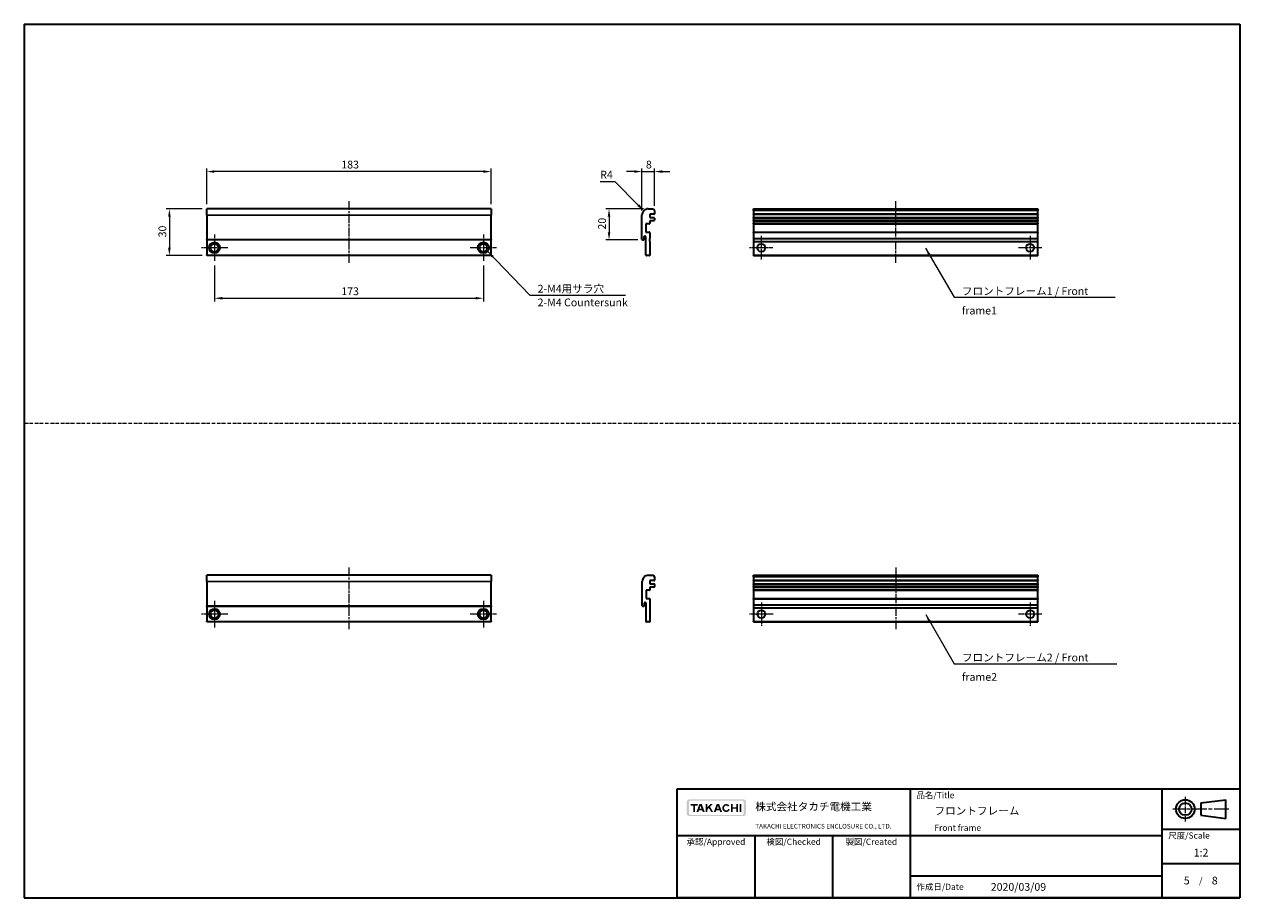
# Model space of a CAD drawing. Units: millimetres. Extents: x -8 to 9055, y -1 to 1685.
# Drawn here: x 5506 to 6288, y -1 to 561 of the extents above; entities that cross this region are included whole.
import ezdxf
from ezdxf.enums import TextEntityAlignment as Align

# ---------------------------------------------------------------- set-up
doc = ezdxf.new("R2010")
doc.units = ezdxf.units.MM
doc.linetypes.add('CHAIN', pattern=[0.35429999999999995, 0.2362, -0.0295, 0.0591, -0.0295])
doc.linetypes.add('DASH_DOT', pattern=[0.37, 0.24, -0.06, 0.01, -0.06])
for name, color, linetype, lineweight in [('Border (ISO)', 7, 'Continuous', 35), ('Center Mark (ISO)', 131, 'Continuous', 18), ('Centerline (ISO)', 131, 'Continuous', 18), ('Dimension (ISO)', 7, 'Continuous', 18), ('Dimension (ISO) @ 1', 7, 'Continuous', 18), ('Hatch (ISO)', 1, 'Continuous', 18), ('Sketch Geometry (ISO)', 7, 'Continuous', 18), ('Symbol (ISO)', 7, 'Continuous', 18), ('Symbol (ISO) @ 1', 7, 'Continuous', 18), ('Title (ISO)', 7, 'Continuous', 35), ('Visible (ISO)', 7, 'Continuous', 35), ('Visible Narrow (ISO)', 7, 'Continuous', 25)]:
    doc.layers.add(name, color=color, linetype=linetype, lineweight=lineweight)
doc.styles.add('Note Text (TK)', font='MS PGothic.ttf')
doc.styles.add('文字スタイル67', font='arial.ttf')
doc.dimstyles.new('Default - Method 1b (TK)', dxfattribs={"dimscale": 6, "dimtxt": 2.5, "dimasz": 2.5, "dimexe": 1, "dimexo": 1.499999999999999, "dimgap": 1, "dimtad": 1, "dimtoh": 1, "dimrnd": 1e-08, "dimdsep": 46, "dimtxsty": 'Note Text (TK)', "dimcen": 0.09, "dimdle": 5, "dimclrd": 100, "dimclre": 100, "dimclrt": 7, "dimadec": 1, "dimazin": 1, "dimtfac": 1, "dimtmove": 0, "dimatfit": 3, "dimfxl": 1, "dimtolj": 1, "dimlwd": -1, "dimlwe": -1, "dimarcsym": 0})
doc.dimstyles.new('Default - Method 1b (TK)$7', dxfattribs={"dimscale": 6, "dimtxt": 2.5, "dimasz": 2.5, "dimexe": 1, "dimexo": 1.499999999999999, "dimgap": 1, "dimtad": 1, "dimtoh": 1, "dimrnd": 1e-08, "dimdsep": 46, "dimtxsty": 'Note Text (TK)', "dimcen": 0.09, "dimdle": 5, "dimclrd": 100, "dimclre": 100, "dimclrt": 7, "dimadec": 1, "dimazin": 1, "dimtfac": 1, "dimtmove": 0, "dimatfit": 3, "dimfxl": 1, "dimtolj": 1, "dimlwd": -1, "dimlwe": -1, "dimarcsym": 0})

# ---------------------------------------------------------------- blocks, each defined once
blk = doc.blocks.new('図面枠 tk図枠')
at = {"layer": 'Border (ISO)'}
for p, q in [((14.49999999999999, 289), (405.4999999999999, 289)), ((14.49999999999999, 289), (14.50000000000001, 8.000000000000007)), ((405.4999999999999, 289), (405.4999999999999, 8.000000000000007)), ((14.50000000000001, 8.000000000000007), (405.4999999999999, 8.000000000000007))]:
    blk.add_line(p, q, dxfattribs=at)
blk = doc.blocks.new('表題欄 tk表題欄')
at = {"layer": 'Hatch (ISO)'}
h = blk.add_hatch(color=256, dxfattribs=at)
edge = h.paths.add_edge_path(flags=0)
edge.add_arc((95.57537688673352, 236.2990653650367), 0.5958259999999996, 269.9999999999897, 360)
edge.add_line((96.17120288673351, 236.2990653650368), (96.17120288673348, 239.7107813650365))
edge.add_arc((95.5753768867335, 239.7107813650366), 0.5958259999999996, 0, 90.0000000000068)
edge.add_line((95.57537688673342, 240.3066073650366), (79.13710888673356, 240.3066073650366))
edge.add_arc((79.13710888673353, 239.7107813650366), 0.5958259999999996, 89.99999999999744, 180)
edge.add_line((78.54128288673353, 239.7107813650365), (78.54128288673331, 236.2990653650368))
edge.add_arc((79.13710888673332, 236.2990653650365), 0.5958259999999996, 180, 270.0000000000231)
edge.add_line((79.13710888673356, 235.7032393650365), (95.57537688673342, 235.7032393650367))
edge = h.paths.add_edge_path()
edge.add_line((77.83935088673357, 239.9556413650366), (77.83935088673357, 236.0542053650368))
edge.add_arc((78.54128288673346, 236.0542053650367), 0.7019319999998935, 180, 270.0000000000087)
edge.add_line((78.54128288673357, 235.3522733650368), (96.17120288673352, 235.3522733650368))
edge.add_arc((96.17120288673351, 236.0542053650367), 0.7019319999998921, 270, 360)
edge.add_line((96.8731348867334, 236.0542053650368), (96.87313488673352, 239.9556413650366))
edge.add_arc((96.1712028867336, 239.9556413650367), 0.7019319999998921, 0, 90.00000000000873)
edge.add_line((96.17120288673348, 240.6575733650367), (78.54128288673357, 240.6575733650366))
edge.add_arc((78.54128288673357, 239.9556413650366), 0.7019319999999984, 90, 180)
for points in [[(79.07181288673355, 239.1476033650369), (79.07181288673355, 238.6578833650367), (79.92066088673353, 238.6578833650367), (79.92066088673353, 236.6581933650368), (80.50832488673353, 236.6581933650368), (80.50832488673353, 238.6578833650367), (81.35717288673355, 238.6578833650367), (81.35717288673355, 239.1476033650369)], [(85.68407849525303, 236.6581933650368), (84.9434673993943, 237.8918698287545), (84.41792288673358, 237.3246628822781), (84.41792288673358, 236.6581933650368), (83.89555488673355, 236.6581933650368), (83.89555488673355, 239.1476033650369), (84.41792288673358, 239.1476033650369), (84.41792288673358, 238.0993979968839), (85.38913556809511, 239.1476033650369), (86.10696490847272, 239.1476033650369), (85.31925422435492, 238.2974470774499), (86.30334488673353, 236.6581933650368)], [(92.09142939614459, 239.1476033650369), (92.09142939614459, 236.6581933650368), (92.60971639614465, 236.6581933650368), (92.60971639614465, 237.6580383650368), (93.76872039614462, 237.6580383650368), (93.76872039614462, 236.6581933650368), (94.28700739614459, 236.6581933650368), (94.28700739614459, 239.1476033650369), (93.76872039614462, 239.1476033650369), (93.76872039614462, 238.1477583650367), (92.60971639614465, 238.1477583650367), (92.60971639614465, 239.1476033650369)], [(94.84202339614467, 239.1476033650369), (94.84202339614467, 236.6581933650368), (95.36439139614473, 236.6581933650368), (95.36439139614473, 239.1476033650369)]]:
    blk.add_hatch(color=256, dxfattribs=at).paths.add_polyline_path(points)
h = blk.add_hatch(color=256, dxfattribs=at)
h.paths.add_polyline_path([(82.59020695886475, 237.7110913650368), (81.95242681460243, 237.7110913650368), (82.27131688673356, 238.5794973650367)], flags=0)
h.paths.add_polyline_path([(82.77903014574996, 237.1968853650368), (81.76360362771717, 237.1968853650368), (81.56578886050404, 236.6581933650368), (80.94907288673355, 236.6581933650368), (81.86321688673357, 239.1476033650369), (82.67941688673353, 239.1476033650369), (83.59356088673351, 236.6581933650368), (82.97684491296302, 236.6581933650368)])
h = blk.add_hatch(color=256, dxfattribs=at)
h.paths.add_polyline_path([(87.52707281460246, 237.7110913650368), (88.16485295886469, 237.7110913650368), (87.84596288673359, 238.5794973650367)], flags=0)
h.paths.add_polyline_path([(87.14043486050403, 236.6581933650368), (87.3382496277172, 237.1968853650368), (88.35367614574989, 237.1968853650368), (88.551490912963, 236.6581933650368), (89.16820688673343, 236.6581933650368), (88.25406288673352, 239.1476033650369), (87.43786288673356, 239.1476033650369), (86.52371888673358, 236.6581933650368)])
h = blk.add_hatch(color=256, dxfattribs=at)
edge = h.paths.add_edge_path()
edge.add_arc((90.52309888673334, 237.9028983650369), 1.273272000000011, 38.55054079078439, 336.5820184016556)
edge.add_line((91.69149139614446, 237.3968543650369), (91.17255542714857, 237.6216113977801))
edge.add_ellipse((90.52309888673352, 237.9028983650369), major_axis=(0, -0.7998759999999119), ratio=0.8673469387756529, start_angle=128.5505407907963, end_angle=426.582018401653, ccw=False)
edge.add_line((91.09381514418376, 238.3576891122095), (91.51887237036831, 238.6964075050431))
at = {"layer": 'Title (ISO)'}
for p, q in [((74.70882392282105, 244.052739026017), (255.7088239228211, 244.052739026017)), ((74.70882392282105, 209.052739026017), (74.70882392282105, 244.052739026017)), ((149.7088239228211, 244.052739026017), (149.7088239228211, 209.052739026017)), ((230.7088239228211, 244.052739026017), (230.7088239228211, 209.052739026017)), ((255.7088239228211, 244.052739026017), (255.7088239228211, 209.052739026017)), ((243.2088239228211, 239.552739026017), (251.2088239228211, 240.5527390260171)), ((243.2088239228211, 239.552739026017), (243.2088239228211, 235.552739026017)), ((251.2088239228211, 234.552739026017), (251.2088239228211, 240.5527390260171)), ((243.2088239228211, 235.552739026017), (251.2088239228211, 234.552739026017)), ((230.7088239228211, 231.052739026017), (255.7088239228211, 231.052739026017)), ((74.70882392282105, 229.052739026017), (230.7088239228211, 229.052739026017)), ((99.70882392282108, 229.052739026017), (99.70882392282108, 209.052739026017)), ((124.708823922821, 229.052739026017), (124.708823922821, 209.052739026017)), ((230.7088239228211, 220.052739026017), (255.7088239228211, 220.052739026017)), ((149.7088239228211, 216.052739026017), (230.7088239228211, 216.052739026017)), ((255.7088239228211, 209.052739026017), (74.70882392282105, 209.052739026017))]:
    blk.add_line(p, q, dxfattribs=at)
at = {"layer": 'Title (ISO)', "color": 4, "linetype": 'CHAIN', "lineweight": 18, "ltscale": 8.889559745788574}
blk.add_line((238.2088239228211, 241.552739026017), (238.2088239228211, 233.552739026017), dxfattribs=at)
at = {"layer": 'Title (ISO)', "color": 4, "linetype": 'CHAIN', "lineweight": 18, "ltscale": 20.00163269042969}
blk.add_line((252.2088239228211, 237.552739026017), (234.2088239228211, 237.552739026017), dxfattribs=at)
at = {"layer": 'Title (ISO)'}
for radius in [3, 2]:
    blk.add_circle((238.2088239228211, 237.552739026017), radius, dxfattribs=at)
at = {"layer": 'Title (ISO)', "color": 1, "char_height": 2.000000029802322, "line_spacing_factor": 1.5, "style": 'Note Text (TK)'}
for s, insert, attachment_point in [('\\fＭＳ Ｐゴシック|b0|i0;\\H2.0000;品名/Title', (151.708823922821, 242.052739026017), 4), ('\\fＭＳ Ｐゴシック|b0|i0;\\H2.0000;承認/Approved', (87.20882392282108, 227.052739026017), 5), ('\\fＭＳ Ｐゴシック|b0|i0;\\H2.0000;検図/Checked', (112.208823922821, 227.052739026017), 5), ('\\fＭＳ Ｐゴシック|b0|i0;\\H2.0000;製図/Created', (137.2088239228211, 227.052739026017), 5), ('\\fＭＳ Ｐゴシック|b0|i0;\\H2.0000;尺度/Scale', (232.7088239228211, 229.052739026017), 4), ('\\fＭＳ Ｐゴシック|b0|i0;\\H2.0000;作成日/Date', (151.708823922821, 212.552739026017), 4)]:
    blk.add_mtext(s, dxfattribs=dict(at, insert=insert, attachment_point=attachment_point))
at = {"layer": 'Title (ISO)', "color": 7, "line_spacing_factor": 1.5, "style": 'Note Text (TK)'}
for s, insert, char_height, attachment_point in [('株式会社タカチ電機工業', (99.87313488673345, 238.052739026017), 2.5, 4), ('\\fArial|b0|i0;\\H1.4986;TAKACHI ELECTRONICS ENCLOSURE CO., LTD.', (99.87313488673342, 232.052739026017), 1.49859994649887, 4), ('\\fＭＳ Ｐゴシック|b0|i0;\\H2.0000;/', (243.2088239228211, 214.552739026017), 2.000000029802322, 5)]:
    blk.add_mtext(s, dxfattribs=dict(at, insert=insert, char_height=char_height, attachment_point=attachment_point))
at = {"layer": 'Title (ISO)', "color": 7}
for tag, p, height, style in [('<品名>_001', (157.5667784682756, 235.6393867532898), 2.5, 'Note Text (TK)'), ('<Title>_001', (157.4932713957346, 230.5520568828656), 2.000000029802322, '文字スタイル67'), ('<ページ_No.>_001', (237.9488807410029, 213.302739026017), 2.5, 'Note Text (TK)'), ('<総ページ数>_001', (246.7997330137301, 213.302739026017), 2.5, 'Note Text (TK)'), ('作成日_001', (175.6250171046392, 211.2814322078352), 2.5, 'Note Text (TK)')]:
    blk.add_attdef(tag, p, '', height=height, dxfattribs=dict(at, style=style))
at = {"layer": 'Title (ISO)', "color": 7, "style": 'Note Text (TK)'}
blk.add_attdef('<尺度>', text='', height=2.5, dxfattribs=at).set_placement((243.2088239228211, 223.5527390260171), align=Align.MIDDLE_CENTER)
blk = doc.blocks.new('*D57')
at = {"layer": 'Defpoints', "color": 0}
for p in [(5622.917406203551, 466.6502630494759), (5622.917406203551, 442.6502630494759), (5805.917406203551, 442.6502630494759)]:
    blk.add_point(p, dxfattribs=at)
at = {"layer": 'Dimension (ISO)', "color": 100}
for p, q in [((5622.917406203551, 445.6502630494759), (5622.917406203551, 468.650263049476)), ((5800.917406203552, 466.6502630494759), (5627.91740620355, 466.6502630494759)), ((5805.917406203551, 445.6502630494759), (5805.917406203551, 468.650263049476))]:
    blk.add_line(p, q, dxfattribs=at)
for points in [[(5627.91740620355, 467.4835963828093), (5627.91740620355, 465.8169297161427), (5622.917406203551, 466.6502630494759)], [(5800.917406203552, 467.4835963828093), (5800.917406203552, 465.8169297161427), (5805.917406203551, 466.6502630494759)]]:
    blk.add_solid(points, dxfattribs=at)
at = {"layer": 'Dimension (ISO)', "color": 7, "insert": (5709.531042567188, 471.1502630494759), "char_height": 5, "attachment_point": 4, "style": 'Note Text (TK)'}
blk.add_mtext('\\A1;183', dxfattribs=at)
blk = doc.blocks.new('*D58')
at = {"layer": 'Defpoints', "color": 0}
for p in [(5622.917406203552, 442.6502630494762), (5598.917406203551, 412.6502630494773), (5622.917406203552, 412.6502630494773)]:
    blk.add_point(p, dxfattribs=at)
at = {"layer": 'Dimension (ISO)', "color": 100}
for p, q in [((5619.917406203552, 442.6502630494762), (5596.917406203552, 442.6502630494762)), ((5598.917406203551, 437.6502630494762), (5598.917406203551, 417.6502630494772)), ((5619.917406203552, 412.6502630494773), (5596.917406203552, 412.6502630494773))]:
    blk.add_line(p, q, dxfattribs=at)
for points in [[(5598.084072870219, 437.6502630494762), (5599.750739536885, 437.6502630494762), (5598.917406203551, 442.6502630494762)], [(5598.084072870219, 417.6502630494772), (5599.750739536885, 417.6502630494772), (5598.917406203551, 412.6502630494773)]]:
    blk.add_solid(points, dxfattribs=at)
at = {"layer": 'Dimension (ISO)', "color": 7, "insert": (5594.41740620355, 424.3263994131129), "char_height": 5, "attachment_point": 4, "rotation": 90, "style": 'Note Text (TK)'}
blk.add_mtext('\\A1;30', dxfattribs=at)
blk = doc.blocks.new('*D59')
at = {"layer": 'Defpoints', "color": 0}
for p in [(5627.91740620355, 409.1502630494772), (5800.917406203552, 409.1502630494772), (5800.917406203552, 385.1502630494772)]:
    blk.add_point(p, dxfattribs=at)
at = {"layer": 'Dimension (ISO)', "color": 100}
for p, q in [((5627.91740620355, 406.1502630494772), (5627.91740620355, 383.1502630494772)), ((5800.917406203552, 406.1502630494772), (5800.917406203552, 383.1502630494772)), ((5632.917406203551, 385.1502630494772), (5795.917406203551, 385.1502630494772))]:
    blk.add_line(p, q, dxfattribs=at)
for points in [[(5632.917406203551, 385.9835963828106), (5632.917406203551, 384.3169297161439), (5627.91740620355, 385.1502630494772)], [(5795.917406203551, 385.9835963828106), (5795.917406203551, 384.3169297161439), (5800.917406203552, 385.1502630494772)]]:
    blk.add_solid(points, dxfattribs=at)
at = {"layer": 'Dimension (ISO)', "color": 7, "insert": (5709.531042567188, 389.6502630494773), "char_height": 5, "attachment_point": 4, "style": 'Note Text (TK)'}
blk.add_mtext('\\A1;173', dxfattribs=at)
blk = doc.blocks.new('*D60')
at = {"layer": 'Defpoints', "color": 0}
for p in [(5911.002734080383, 466.6502630494765), (5903.002734080383, 438.6502630494778), (5911.002734080383, 441.6502630494742)]:
    blk.add_point(p, dxfattribs=at)
at = {"layer": 'Dimension (ISO)', "color": 100}
for p, q in [((5898.002734080383, 466.6502630494765), (5893.002734080383, 466.6502630494765)), ((5903.002734080383, 441.6502630494778), (5903.002734080383, 468.6502630494764)), ((5903.002734080383, 466.6502630494765), (5911.002734080383, 466.6502630494765)), ((5911.002734080383, 444.6502630494741), (5911.002734080383, 468.6502630494764)), ((5916.002734080383, 466.6502630494765), (5921.002734080383, 466.6502630494765))]:
    blk.add_line(p, q, dxfattribs=at)
for points in [[(5898.002734080383, 467.4835963828098), (5898.002734080383, 465.8169297161432), (5903.002734080383, 466.6502630494765)], [(5916.002734080383, 467.4835963828098), (5916.002734080383, 465.8169297161432), (5911.002734080383, 466.6502630494765)]]:
    blk.add_solid(points, dxfattribs=at)
at = {"layer": 'Dimension (ISO)', "color": 7, "insert": (5905.52546135311, 471.1502630494765), "char_height": 5, "attachment_point": 4, "style": 'Note Text (TK)'}
blk.add_mtext('\\A1;8', dxfattribs=at)
blk = doc.blocks.new('*D61')
at = {"layer": 'Defpoints', "color": 0}
for p in [(5907.002734080386, 442.6502630494762), (5881.802734080374, 422.650263049478), (5903.302734080376, 422.650263049478)]:
    blk.add_point(p, dxfattribs=at)
at = {"layer": 'Dimension (ISO)', "color": 100}
for p, q in [((5904.002734080386, 442.6502630494762), (5879.802734080374, 442.6502630494762)), ((5881.802734080374, 437.6502630494762), (5881.802734080374, 427.650263049478)), ((5900.302734080376, 422.650263049478), (5879.802734080374, 422.650263049478))]:
    blk.add_line(p, q, dxfattribs=at)
for points in [[(5880.969400747042, 437.6502630494762), (5882.636067413708, 437.6502630494762), (5881.802734080374, 442.6502630494762)], [(5880.969400747042, 427.650263049478), (5882.636067413708, 427.650263049478), (5881.802734080374, 422.650263049478)]]:
    blk.add_solid(points, dxfattribs=at)
at = {"layer": 'Dimension (ISO)', "color": 7, "insert": (5877.302734080373, 429.3263994131132), "char_height": 5, "attachment_point": 4, "rotation": 90, "style": 'Note Text (TK)'}
blk.add_mtext('\\A1;20', dxfattribs=at)
blk = doc.blocks.new('*D62')
at = {"layer": 'Defpoints', "color": 0}
for p in [(5904.17430695563, 441.4786901742213), (5907.002734080379, 438.6502630494756)]:
    blk.add_point(p, dxfattribs=at)
at = {"layer": 'Dimension (ISO)', "color": 100}
for p, q in [((5876.121736764368, 460.1709965305262), (5885.482000599321, 460.1709965305262)), ((5885.482000599321, 460.1709965305262), (5900.638773049697, 445.0142240801538))]:
    blk.add_line(p, q, dxfattribs=at)
blk.add_solid([(5901.228028700685, 445.6034797311426), (5900.049517398709, 444.4249684291653), (5904.17430695563, 441.4786901742213)], dxfattribs=at)
at = {"layer": 'Dimension (ISO)', "color": 7, "insert": (5876.121736764369, 464.6709965305262), "char_height": 5, "attachment_point": 4, "style": 'Note Text (TK)'}
blk.add_mtext('\\A1;R4', dxfattribs=at)

msp = doc.modelspace()

# ---------------------------------------------------------------- linework, layer by layer
at = {"layer": 'Center Mark (ISO)', "linetype": 'CHAIN', "ltscale": 9.445162773132324}
for p, q in [((5627.91740620355, 426.1502630494772), (5627.91740620355, 409.1502630494772)), ((5800.917406203552, 426.1502630494772), (5800.917406203552, 409.1502630494772)), ((5636.417406203551, 417.6502630494772), (5619.417406203551, 417.6502630494772)), ((5809.417406203552, 417.6502630494772), (5792.417406203552, 417.6502630494772)), ((5627.917406203482, 190.3834941775171), (5627.917406203482, 173.383494177517)), ((5800.917406203481, 190.383494177517), (5800.917406203481, 173.383494177517)), ((5636.417406203482, 181.8834941775171), (5619.417406203481, 181.8834941775171)), ((5809.417406203482, 181.883494177517), (5792.417406203481, 181.883494177517))]:
    msp.add_line(p, q, dxfattribs=at)
at = {"layer": 'Center Mark (ISO)', "linetype": 'CHAIN', "ltscale": 8.38951587677002}
for p, q in [((5979.703378351037, 425.2002630494762), (5979.703378351037, 410.1002630494761)), ((6152.703378351037, 425.2002630494762), (6152.703378351037, 410.1002630494761)), ((5987.253378351037, 417.6502630494761), (5972.153378351037, 417.6502630494761)), ((6160.253378351037, 417.6502630494761), (6145.153378351037, 417.6502630494761)), ((5979.792505549753, 189.4334941775159), (5979.792505549753, 174.333494177516)), ((6152.792505549753, 189.4334941775159), (6152.792505549753, 174.333494177516)), ((5987.342505549754, 181.883494177516), (5972.242505549753, 181.883494177516)), ((6160.342505549754, 181.883494177516), (6145.242505549753, 181.883494177516))]:
    msp.add_line(p, q, dxfattribs=at)
at = {"layer": 'Centerline (ISO)', "linetype": 'CHAIN', "ltscale": 23.99096870422363}
for p, q in [((5714.417406203551, 447.650263049476), (5714.417406203551, 407.650263049477)), ((6066.203378351038, 447.650263049475), (6066.203378351037, 407.6502630494761)), ((5714.417406203482, 211.8834941775158), (5714.417406203482, 171.8834941775169)), ((6066.292505549755, 211.8834941775149), (6066.292505549753, 171.883494177516))]:
    msp.add_line(p, q, dxfattribs=at)
at = {"layer": 'Sketch Geometry (ISO)', "color": 4, "linetype": 'DASH_DOT', "lineweight": 18, "ltscale": 9.032109260559082}
msp.add_line((5505.571039189077, 304.7379597588924), (6287.571027754347, 304.7379597588924), dxfattribs=at)
at = {"layer": 'Visible (ISO)'}
for p, q in [((5805.917406203551, 442.6502630494759), (5622.917406203551, 442.6502630494759)), ((5622.917406203551, 438.6502630494777), (5622.917406203551, 442.6502630494759)), ((5622.917406203551, 438.6502630494778), (5622.917406203551, 422.9502630494781)), ((5805.917406203551, 442.6502630494759), (5805.917406203551, 438.6502630494778)), ((5805.917406203551, 422.950263049478), (5805.917406203551, 438.6502630494778)), ((5903.002734080375, 422.950263049478), (5903.002734080383, 438.6502630494778)), ((5907.002734080384, 442.6502630494759), (5910.002734080383, 442.650263049475)), ((5908.002734080383, 439.2502630494763), (5908.002734080381, 437.0502630494756)), ((5910.702734080382, 439.2502630494747), (5908.002734080383, 439.2502630494763)), ((5911.002734080383, 441.6502630494742), (5911.002734080383, 439.5502630494745)), ((5974.703378351038, 442.650263049475), (6157.703378351038, 442.650263049475)), ((5974.703378351039, 441.6502630494742), (5974.703378351038, 442.650263049475)), ((5974.703378351039, 441.6502630494742), (5974.703378351039, 439.5502630494745)), ((5974.703378351039, 439.2502630494747), (5974.703378351039, 439.5502630494745)), ((5974.703378351037, 439.2502630494763), (5974.703378351037, 437.0502630494756)), ((5974.703378351039, 439.2502630494747), (6157.703378351039, 439.2502630494747)), ((6157.703378351038, 442.650263049475), (6157.703378351039, 441.6502630494742)), ((6157.703378351039, 439.5502630494745), (6157.703378351039, 441.6502630494742)), ((6157.703378351039, 439.5502630494745), (6157.703378351039, 439.2502630494747)), ((6157.703378351037, 437.0502630494756), (6157.703378351037, 439.2502630494763)), ((5905.50273408038, 433.050263049477), (5905.502734080378, 427.6502630494773)), ((5907.70273408038, 433.0502630494767), (5905.50273408038, 433.050263049477)), ((5908.002734080381, 437.0502630494756), (5910.702734080381, 437.0502630494749)), ((5908.002734080381, 435.0502630494756), (5908.00273408038, 433.3502630494767)), ((5910.702734080381, 435.0502630494747), (5908.002734080381, 435.0502630494756)), ((5911.002734080381, 436.7502630494748), (5911.002734080381, 435.3502630494749)), ((5974.703378351039, 437.0502630494749), (6157.703378351039, 437.0502630494749)), ((5974.703378351039, 436.7502630494748), (5974.703378351039, 437.0502630494749)), ((5974.703378351039, 436.7502630494748), (5974.703378351039, 435.3502630494749)), ((5974.703378351039, 435.0502630494753), (5974.703378351039, 435.3502630494749)), ((5974.703378351039, 435.0502630494747), (6157.703378351039, 435.0502630494747)), ((5974.703378351037, 435.0502630494756), (5974.703378351037, 433.3502630494767)), ((5974.703378351037, 433.0502630494767), (5974.703378351037, 433.3502630494767)), ((5974.703378351035, 433.050263049477), (5974.703378351035, 427.6502630494773)), ((5974.703378351037, 433.0502630494767), (6157.703378351037, 433.0502630494767)), ((6157.703378351039, 437.0502630494749), (6157.703378351039, 436.7502630494748)), ((6157.703378351039, 435.3502630494749), (6157.703378351039, 436.7502630494748)), ((6157.703378351039, 435.3502630494749), (6157.703378351039, 435.0502630494753)), ((6157.703378351037, 433.3502630494767), (6157.703378351037, 435.0502630494756)), ((6157.703378351037, 433.3502630494767), (6157.703378351037, 433.0502630494767)), ((6157.703378351035, 427.6502630494773), (6157.703378351035, 433.050263049477)), ((5622.917406203551, 422.650263049478), (5622.917406203551, 422.9502630494781)), ((5805.917406203551, 422.6502630494778), (5622.917406203551, 422.6502630494778)), ((5622.917406203551, 422.6502630494778), (5622.917406203551, 412.9502630494772)), ((5805.917406203551, 422.950263049478), (5805.917406203551, 422.6502630494779)), ((5805.917406203551, 412.9502630494772), (5805.917406203551, 422.6502630494778)), ((5903.752734080375, 422.6502630494778), (5903.302734080375, 422.6502630494778)), ((5904.252734080376, 424.525263049478), (5904.252734080376, 423.1502630494776)), ((5905.502734080378, 427.6502630494773), (5907.702734080377, 427.6502630494767)), ((5905.502734080371, 412.9502630494772), (5905.502734080376, 424.5252630494775)), ((5907.802734080376, 423.650263049476), (5907.802734080375, 421.6502630494759)), ((5908.002734080375, 423.650263049476), (5907.802734080376, 423.650263049476)), ((5908.002734080377, 427.3502630494766), (5908.002734080375, 423.650263049476)), ((5974.703378351037, 427.6502630494767), (6157.703378351037, 427.6502630494767)), ((5974.703378351037, 427.3502630494766), (5974.703378351037, 427.6502630494767)), ((5974.703378351037, 427.3502630494766), (5974.703378351037, 423.650263049476)), ((5974.703378351037, 423.650263049476), (5974.703378351037, 421.6502630494759)), ((5974.703378351037, 423.650263049476), (6157.703378351037, 423.650263049476)), ((6157.703378351037, 427.6502630494767), (6157.703378351037, 427.3502630494766)), ((6157.703378351037, 423.650263049476), (6157.703378351037, 427.3502630494766)), ((6157.703378351037, 421.6502630494759), (6157.703378351037, 423.650263049476)), ((5907.802734080375, 421.6502630494759), (5908.002734080375, 421.6502630494759)), ((5908.002734080375, 421.6502630494759), (5908.002734080371, 412.950263049476)), ((5974.703378351037, 421.6502630494759), (6157.703378351037, 421.6502630494759)), ((5974.703378351037, 421.6502630494759), (5974.703378351037, 412.950263049476)), ((6157.703378351037, 412.950263049476), (6157.703378351037, 421.6502630494759)), ((5622.917406203551, 412.650263049477), (5622.917406203551, 412.9502630494772)), ((5805.917406203551, 412.650263049477), (5622.917406203551, 412.650263049477)), ((5805.917406203551, 412.9502630494772), (5805.917406203551, 412.650263049477)), ((5907.702734080371, 412.6502630494761), (5905.802734080371, 412.650263049477)), ((5974.703378351037, 412.6502630494761), (5974.703378351037, 412.950263049476)), ((5974.703378351037, 412.6502630494761), (6157.703378351037, 412.6502630494761)), ((6157.703378351037, 412.950263049476), (6157.703378351037, 412.6502630494761)), ((5805.917406203482, 206.8834941775159), (5622.917406203481, 206.8834941775159)), ((5622.917406203481, 202.8834941775177), (5622.917406203481, 206.8834941775159)), ((5805.917406203482, 206.8834941775158), (5805.917406203482, 202.8834941775176)), ((5907.144149536932, 206.8834941775159), (5910.144149536932, 206.8834941775149)), ((5908.144149536932, 203.4834941775162), (5908.144149536931, 201.2834941775154)), ((5910.844149536932, 203.4834941775145), (5908.144149536932, 203.4834941775162)), ((5911.144149536933, 205.883494177514), (5911.144149536932, 203.7834941775144)), ((5974.792505549755, 206.8834941775149), (6157.792505549755, 206.8834941775149)), ((5974.792505549755, 205.883494177514), (5974.792505549755, 206.8834941775149)), ((5974.792505549755, 205.883494177514), (5974.792505549755, 203.7834941775144)), ((5974.792505549755, 203.4834941775145), (5974.792505549755, 203.7834941775144)), ((5974.792505549753, 203.4834941775162), (5974.792505549753, 201.2834941775154)), ((5974.792505549755, 203.4834941775145), (6157.792505549755, 203.4834941775145)), ((6157.792505549755, 206.8834941775149), (6157.792505549755, 205.883494177514)), ((6157.792505549755, 203.7834941775144), (6157.792505549755, 205.883494177514)), ((6157.792505549755, 203.7834941775144), (6157.792505549755, 203.4834941775145)), ((6157.792505549753, 201.2834941775155), (6157.792505549753, 203.4834941775162)), ((5622.917406203481, 202.8834941775177), (5622.917406203481, 187.1834941775179)), ((5805.917406203482, 187.1834941775179), (5805.917406203482, 202.8834941775177)), ((5903.144149536924, 187.1834941775179), (5903.144149536932, 202.8834941775177)), ((5905.644149536929, 197.2834941775168), (5905.644149536926, 191.8834941775171)), ((5907.844149536929, 197.2834941775165), (5905.644149536929, 197.2834941775168)), ((5908.144149536931, 201.2834941775154), (5910.844149536931, 201.2834941775148)), ((5908.14414953693, 199.2834941775154), (5908.144149536929, 197.5834941775165)), ((5910.84414953693, 199.2834941775145), (5908.14414953693, 199.2834941775154)), ((5911.144149536931, 200.9834941775147), (5911.14414953693, 199.5834941775147)), ((5974.792505549755, 201.2834941775148), (6157.792505549755, 201.2834941775149)), ((5974.792505549755, 200.9834941775147), (5974.792505549755, 201.2834941775149)), ((5974.792505549755, 200.9834941775147), (5974.792505549755, 199.5834941775147)), ((5974.792505549755, 199.2834941775152), (5974.792505549755, 199.5834941775147)), ((5974.792505549755, 199.2834941775145), (6157.792505549755, 199.2834941775145)), ((5974.792505549753, 199.2834941775154), (5974.792505549753, 197.5834941775165)), ((5974.792505549753, 197.2834941775165), (5974.792505549753, 197.5834941775165)), ((5974.792505549753, 197.2834941775168), (5974.792505549753, 191.8834941775171)), ((5974.792505549753, 197.2834941775165), (6157.792505549753, 197.2834941775165)), ((6157.792505549755, 201.2834941775149), (6157.792505549755, 200.9834941775147)), ((6157.792505549755, 199.5834941775147), (6157.792505549755, 200.9834941775147)), ((6157.792505549755, 199.5834941775147), (6157.792505549755, 199.2834941775152)), ((6157.792505549753, 197.5834941775165), (6157.792505549753, 199.2834941775154)), ((6157.792505549753, 197.5834941775165), (6157.792505549753, 197.2834941775165)), ((6157.792505549753, 191.8834941775172), (6157.792505549753, 197.2834941775168)), ((5904.394149536925, 188.7584941775179), (5904.394149536924, 187.3834941775174)), ((5905.644149536926, 191.8834941775171), (5907.844149536926, 191.8834941775165)), ((5905.64414953692, 177.183494177517), (5905.644149536925, 188.7584941775173)), ((5907.944149536924, 187.8834941775158), (5907.944149536923, 185.8834941775158)), ((5908.144149536925, 187.8834941775158), (5907.944149536924, 187.8834941775158)), ((5908.144149536926, 191.5834941775164), (5908.144149536925, 187.8834941775158)), ((5974.792505549753, 191.8834941775165), (6157.792505549753, 191.8834941775165)), ((5974.792505549753, 191.5834941775164), (5974.792505549753, 191.8834941775165)), ((5974.792505549753, 191.5834941775164), (5974.792505549753, 187.8834941775158)), ((5974.792505549753, 187.8834941775158), (5974.792505549753, 185.8834941775158)), ((5974.792505549753, 187.8834941775158), (6157.792505549753, 187.8834941775158)), ((6157.792505549753, 191.8834941775165), (6157.792505549753, 191.5834941775164)), ((6157.792505549753, 187.8834941775158), (6157.792505549753, 191.5834941775164)), ((6157.792505549753, 185.8834941775158), (6157.792505549753, 187.8834941775158)), ((5622.917406203481, 186.8834941775178), (5622.917406203481, 187.1834941775179)), ((5805.917406203482, 186.8834941775176), (5622.917406203481, 186.8834941775176)), ((5622.917406203481, 186.8834941775176), (5622.917406203481, 177.183494177517)), ((5805.917406203482, 187.1834941775179), (5805.917406203482, 186.8834941775178)), ((5805.917406203482, 177.183494177517), (5805.917406203482, 186.8834941775176)), ((5903.894149536924, 186.8834941775176), (5903.444149536925, 186.8834941775176)), ((5907.944149536923, 185.8834941775158), (5908.144149536925, 185.8834941775158)), ((5908.144149536925, 185.8834941775158), (5908.144149536921, 177.1834941775158)), ((5974.792505549753, 185.8834941775158), (6157.792505549753, 185.8834941775158)), ((5974.792505549753, 185.8834941775158), (5974.792505549753, 177.1834941775158)), ((6157.792505549753, 177.1834941775158), (6157.792505549753, 185.8834941775158)), ((5622.917406203481, 176.8834941775169), (5622.917406203481, 177.1834941775171)), ((5805.917406203482, 176.8834941775169), (5622.917406203481, 176.8834941775169)), ((5805.917406203482, 177.183494177517), (5805.917406203482, 176.8834941775168)), ((5907.84414953692, 176.883494177516), (5905.94414953692, 176.8834941775169)), ((5974.792505549753, 176.8834941775159), (5974.792505549753, 177.1834941775158)), ((5974.792505549753, 176.883494177516), (6157.792505549753, 176.883494177516)), ((6157.792505549753, 177.1834941775158), (6157.792505549753, 176.883494177516))]:
    msp.add_line(p, q, dxfattribs=at)
for centre, radius in [((5627.91740620355, 417.6502630494772), 3.5), ((5627.91740620355, 417.6502630494767), 2.549999999999999), ((5800.917406203552, 417.6502630494771), 3.5), ((5800.917406203552, 417.6502630494767), 2.549999999999999), ((5979.703378351037, 417.6502630494761), 2.549999999999999), ((6152.703378351037, 417.6502630494761), 2.549999999999999), ((5627.917406203482, 181.883494177517), 3.5), ((5627.917406203482, 181.8834941775166), 2.549999999999999), ((5800.917406203481, 181.883494177517), 3.5), ((5800.917406203481, 181.8834941775166), 2.549999999999999), ((5979.792505549753, 181.883494177516), 2.549999999999999), ((6152.792505549753, 181.883494177516), 2.549999999999999)]:
    msp.add_circle(centre, radius, dxfattribs=at)
for centre, radius, start, end in [((5907.002734080382, 438.6502630494759), 4.000000000000001, 89.99999999997395, 180), ((5910.002734080383, 441.6502630494751), 1, 0, 90), ((5910.702734080382, 439.5502630494747), 0.2999999999999997, 269.9999999999739, 0), ((5907.70273408038, 433.3502630494767), 0.3000000000000014, 269.9999999999739, 0), ((5910.702734080381, 436.7502630494749), 0.2999999999999994, 0, 89.99999999997395), ((5910.702734080381, 435.3502630494753), 0.3000000000000014, 270.000000000026, 0), ((5903.302734080375, 422.9502630494779), 0.299999999999998, 180, 270), ((5903.752734080375, 423.1502630494778), 0.5000000000000038, 269.9999999999739, 0), ((5904.877734080376, 424.5252630494777), 0.625, 0, 180), ((5907.702734080377, 427.3502630494767), 0.299999999999998, 0, 89.99999999997395), ((5905.802734080371, 412.950263049477), 0.299999999999998, 180, 269.9999999999739), ((5907.702734080371, 412.9502630494761), 0.2999999999999958, 269.9999999999739, 0), ((5907.144149536932, 202.8834941775158), 4.000000000000001, 89.99999999997395, 180), ((5910.144149536932, 205.8834941775149), 1, 0, 90), ((5910.844149536932, 203.7834941775146), 0.2999999999999997, 269.9999999999739, 0), ((5907.844149536929, 197.5834941775165), 0.3000000000000014, 269.9999999999739, 0), ((5910.844149536931, 200.9834941775149), 0.2999999999999994, 0, 89.99999999997395), ((5910.84414953693, 199.5834941775152), 0.3000000000000014, 270, 0), ((5905.019149536926, 188.7584941775176), 0.625, 0, 180), ((5907.844149536926, 191.5834941775165), 0.299999999999998, 0, 89.99999999997395), ((5903.444149536925, 187.1834941775178), 0.299999999999998, 180, 270), ((5903.894149536924, 187.3834941775177), 0.5000000000000038, 269.9999999999739, 0), ((5905.94414953692, 177.1834941775169), 0.299999999999998, 180, 269.9999999999739), ((5907.84414953692, 177.183494177516), 0.2999999999999958, 269.9999999999739, 0)]:
    msp.add_arc(centre, radius, start, end, dxfattribs=at)
at = {"layer": 'Visible Narrow (ISO)'}
for p, q in [((5805.917406203551, 438.6502630494778), (5622.917406203551, 438.6502630494778)), ((5974.703378351039, 441.6502630494742), (6157.703378351039, 441.6502630494742)), ((5974.703378351039, 439.5502630494745), (6157.703378351039, 439.5502630494745)), ((5974.703378351039, 436.7502630494748), (6157.703378351039, 436.7502630494748)), ((5974.703378351039, 435.3502630494749), (6157.703378351039, 435.3502630494749)), ((5974.703378351037, 433.3502630494767), (6157.703378351037, 433.3502630494767)), ((5805.917406203551, 422.950263049478), (5622.917406203551, 422.9502630494781)), ((5974.703378351037, 427.3502630494766), (6157.703378351037, 427.3502630494766)), ((5805.917406203551, 412.9502630494772), (5622.917406203551, 412.9502630494772)), ((5974.703378351037, 412.950263049476), (6157.703378351037, 412.950263049476)), ((5974.792505549755, 205.883494177514), (6157.792505549755, 205.883494177514)), ((5974.792505549755, 203.7834941775144), (6157.792505549755, 203.7834941775144)), ((5805.917406203482, 202.8834941775177), (5622.917406203481, 202.8834941775177)), ((5974.792505549755, 200.9834941775147), (6157.792505549755, 200.9834941775147)), ((5974.792505549755, 199.5834941775147), (6157.792505549755, 199.5834941775147)), ((5974.792505549753, 197.5834941775165), (6157.792505549753, 197.5834941775165)), ((5974.792505549753, 191.5834941775164), (6157.792505549753, 191.5834941775164)), ((5805.917406203482, 187.1834941775179), (5622.917406203481, 187.1834941775179)), ((5805.917406203482, 177.183494177517), (5622.917406203481, 177.183494177517)), ((5974.792505549753, 177.1834941775158), (6157.792505549753, 177.1834941775158))]:
    msp.add_line(p, q, dxfattribs=at)

# ---------------------------------------------------------------- block references
at = {"xscale": 2, "yscale": 2, "zscale": 2}
msp.add_blockref('図面枠 tk図枠', (5476.571058157642, -16.58220638653684), dxfattribs=at)
ref = msp.add_blockref('表題欄 tk表題欄', (5776.153410312001, -418.6876844385708), dxfattribs=dict(xscale=2, yscale=2, zscale=2))
ref.add_attrib('<品名>_001', 'フロントフレーム', (6091.201739975824, 52.81836179528137), dxfattribs={"layer": 'Title (ISO)', "color": 7, "height": 5, "style": 'Note Text (TK)'})
ref.add_attrib('<尺度>_001', '1:2', (6257.997194521279, 25.91779361346323), dxfattribs={"layer": 'Title (ISO)', "color": 7, "height": 5, "style": 'Note Text (TK)'})
ref.add_attrib('作成日_001', '2020/03/09', (6127.403444521279, 3.875179977099565), dxfattribs={"layer": 'Title (ISO)', "color": 7, "height": 5, "style": 'Note Text (TK)'})
ref.add_attrib('<Title>_001', 'Front frame', (6091.112667973458, 42.4164293271603), dxfattribs={"layer": 'Title (ISO)', "color": 7, "height": 4.000000059604644, "style": '文字スタイル67'})
ref.add_attrib('<ページ_No.>_001', '5', (6251.623582032131, 7.96042662847001), dxfattribs={"layer": 'Title (ISO)', "color": 7, "height": 5, "style": 'Note Text (TK)'})
ref.add_attrib('<総ページ数>_001', '8', (6269.640635238133, 7.950194704868373), dxfattribs={"layer": 'Title (ISO)', "color": 7, "height": 5, "style": 'Note Text (TK)'})

# ---------------------------------------------------------------- texts
at = {"layer": 'Symbol (ISO)', "color": 7, "char_height": 5, "attachment_point": 1, "style": 'Note Text (TK)'}
for s, insert, width, line_spacing_factor in [('{\\fＭＳ Ｐゴシック|b0|i0;2-M4用サラ穴\\P\\fＭＳ Ｐゴシック|b0|i0;2-M4 Countersunk}', (5835.858628982457, 393.7782968995641), 58.68421077728271, 1.058181881904602), ('{\\fＭＳ Ｐゴシック|b0|i0;フロントフレーム1 / Front frame1}', (6108.787612940022, 392.2333942966061), 103.36256980896, 1.5), ('{\\fＭＳ Ｐゴシック|b0|i0;フロントフレーム2 / Front frame2}', (6108.876740138739, 156.466625424646), 103.36256980896, 1.5)]:
    msp.add_mtext(s, dxfattribs=dict(at, insert=insert, width=width, line_spacing_factor=line_spacing_factor))

# ---------------------------------------------------------------- dimensions: what is measured, and where the dimension line sits
at = {"layer": 'Dimension (ISO) @ 1', "color": 100}
for base, p1, p2, angle, picture, middle in [((5622.917406203551, 466.6502630494759), (5805.917406203551, 442.6502630494759), (5622.917406203551, 442.6502630494759), 180, '*D57', (5714.417406203551, 466.6502630494759)), ((5598.917406203551, 412.6502630494773), (5622.917406203551, 442.6502630494759), (5622.917406203551, 412.650263049477), 90, '*D58', (5598.91740620355, 427.6502630494765)), ((5881.802734080374, 422.650263049478), (5907.002734080384, 442.6502630494759), (5903.302734080375, 422.6502630494778), 90, '*D61', (5881.802734080373, 432.6502630494768)), ((5800.917406203552, 385.1502630494772), (5627.91740620355, 409.1502630494772), (5800.917406203552, 409.1502630494772), 180, '*D59', (5714.417406203551, 385.1502630494772))]:
    dim = msp.add_linear_dim(base=base, p1=p1, p2=p2, angle=angle, dimstyle='Default - Method 1b (TK)', override={"dimscale": 1, "dimtxt": 5, "dimasz": 5, "dimexe": 2, "dimexo": 2.999999999999999, "dimgap": 2, "dimtoh": 0, "dimdec": 2, "dimcen": 0.18, "dimtol": 0, "dimlim": 0, "dimtp": 0, "dimtm": 0, "dimtdec": 2, "dimtix": 0, "dimtofl": 0, "dimtmove": 0, "dimatfit": 1}, dxfattribs=at)
    dim.commit()
    dim.dimension.update_dxf_attribs({"geometry": picture, "text_midpoint": middle, "dimtype": 128})
dim = msp.add_linear_dim(base=(5911.002734080383, 466.6502630494765), p1=(5903.002734080383, 438.6502630494778), p2=(5911.002734080383, 441.6502630494742), dimstyle='Default - Method 1b (TK)', override={"dimscale": 1, "dimtxt": 5, "dimasz": 5, "dimexe": 2, "dimexo": 2.999999999999999, "dimgap": 2, "dimtoh": 0, "dimdec": 2, "dimcen": 0.18, "dimtol": 0, "dimlim": 0, "dimtp": 0, "dimtm": 0, "dimtdec": 2, "dimtix": 0, "dimtofl": 1, "dimtmove": 0, "dimatfit": 1}, dxfattribs=at)
dim.commit()
dim.dimension.update_dxf_attribs({"geometry": '*D60', "text_midpoint": (5907.002734080382, 466.6502630494765), "dimtype": 128})
dim = msp.add_radius_dim(center=(5907.002734080379, 438.6502630494756), mpoint=(5904.17430695563, 441.4786901742213), dimstyle='Default - Method 1b (TK)', override={"dimscale": 1, "dimtxt": 5, "dimasz": 5, "dimexe": 2, "dimexo": 2.999999999999999, "dimgap": 2, "dimtih": 1, "dimdec": 2, "dimlfac": 0.9999999999999715, "dimcen": 0, "dimtol": 0, "dimlim": 0, "dimtp": 0, "dimtm": 0, "dimtdec": 2, "dimtix": 0, "dimtofl": 0, "dimtmove": 0, "dimatfit": 3}, dxfattribs=at)
dim.commit()
dim.dimension.update_dxf_attribs({"geometry": '*D62', "text_midpoint": (5879.800714037096, 460.1709965305262), "dimtype": 132})

# ---------------------------------------------------------------- leaders
at = {"layer": 'Symbol (ISO) @ 1', "color": 100, "annotation_type": 0, "has_hookline": 1, "hookline_direction": 0}
for points, text_width in [([(5803.596088776333, 415.3975625202733), (5830.858628982456, 387.1755133024614), (5835.858628982457, 387.1755133024614)], 56.5625), ([(6085.450887731582, 417.3268673353739), (6103.787612940021, 385.7403389355935), (6108.787612940022, 385.7403389355935)], 98.69318181818183), ([(6085.540014930298, 181.5600984634137), (6103.876740138739, 149.9735700636334), (6108.876740138739, 149.9735700636334)], 99.6875)]:
    msp.add_leader(points, dimstyle='Default - Method 1b (TK)$7', override={"dimscale": 1, "dimtxt": 5, "dimasz": 5, "dimgap": 0, "dimtad": 1}, dxfattribs=dict(at, text_width=text_width))

doc.saveas('drawing.dxf')
